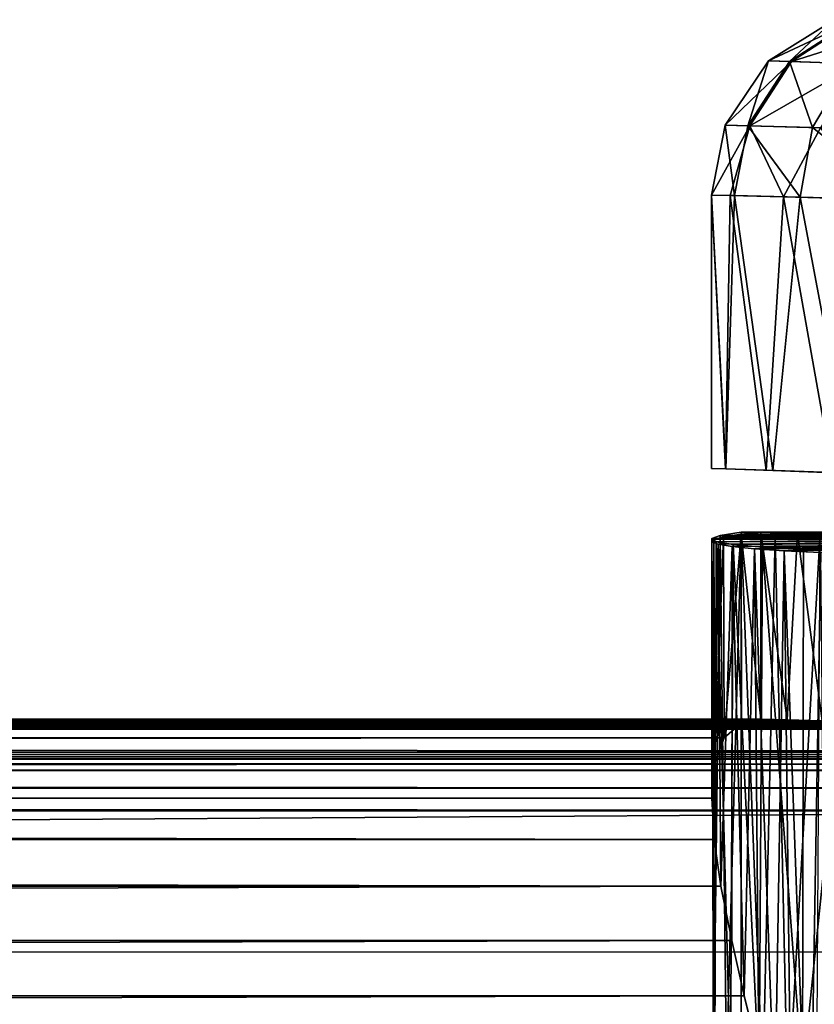
# Model space of a CAD drawing. Units: feet. Extents: x -1.5 to 12.9, y -6.4 to 2.4.
# Drawn here: x 10.3 to 10.7, y 0.6 to 1 of the extents above; entities that cross this region are included whole.
import ezdxf

# ---------------------------------------------------------------- set-up
doc = ezdxf.new("R2010")
doc.units = ezdxf.units.FT
doc.header["$MEASUREMENT"] = 0
doc.layers.get('0').update_dxf_attribs({"color": 255})
doc.layers.add('AFUWA-3-ARPM', color=4, linetype='Continuous')
doc.layers.add('AFUWA-P', color=2, linetype='Continuous')

# ---------------------------------------------------------------- blocks, each defined once
blk = doc.blocks.new('A$C7B4843E9')
at = {"linetype": 'Continuous', "lineweight": 0}
for p, q in [((3.97867, 3.81332), (3.95095, 3.79599)), ((3.97867, 3.81332), (3.95095, 3.79599)), ((3.95989, 3.79571), (3.9867, 3.81305)), ((3.95095, 3.79599), (3.93266, 3.76889)), ((3.95095, 3.79599), (3.93266, 3.76889)), ((3.95989, 3.79571), (3.94217, 3.76862)), ((3.95095, 3.79599), (3.95989, 3.79571)), ((3.95989, 3.79571), (3.98558, 3.7949)), ((3.98558, 3.7949), (3.96951, 3.76786)), ((3.93266, 3.76889), (3.92691, 3.73934)), ((3.93266, 3.76889), (3.92691, 3.73934)), ((3.94217, 3.76862), (3.93266, 3.76889)), ((3.94217, 3.76862), (3.93655, 3.7391)), ((3.94217, 3.76862), (3.96951, 3.76786)), ((3.96428, 3.73839), (3.96951, 3.76786)), ((4.01288, 3.76665), (3.96951, 3.76786)), ((3.93655, 3.7391), (3.92691, 3.73934)), ((3.93655, 3.7391), (3.92691, 3.73934)), ((3.92691, 3.62391), (3.92691, 3.73934)), ((3.92691, 3.73934), (3.92691, 3.62391)), ((3.93655, 3.7391), (3.93299, 3.62368)), ((3.93655, 3.7391), (3.96428, 3.73839)), ((3.93655, 3.7391), (3.96428, 3.73839)), ((3.95279, 3.62298), (3.96428, 3.73839)), ((4.00829, 3.73727), (3.96428, 3.73839)), ((3.96428, 3.73839), (4.00829, 3.73727)), ((3.96428, 3.73839), (3.98634, 3.62182)), ((3.93299, 3.62368), (3.92691, 3.62391)), ((3.95279, 3.62298), (3.93299, 3.62368)), ((3.95279, 3.62298), (3.98634, 3.62182)), ((3.93051, 3.59558), (3.93943, 3.59697)), ((3.93051, 3.59558), (3.93943, 3.59697)), ((3.94773, 3.59697), (3.93943, 3.59697)), ((3.94773, 3.59697), (3.93943, 3.59697)), ((3.93945, 3.5961), (3.94773, 3.59697)), ((3.94773, 3.59697), (3.93945, 3.5961)), ((4.09286, 3.59697), (3.94773, 3.59697)), ((4.09286, 3.59697), (3.94773, 3.59697)), ((3.93051, 3.59558), (3.92697, 3.59424)), ((3.92697, 3.59424), (3.93051, 3.59558)), ((3.92697, 3.59424), (3.92768, 3.59374)), ((3.92768, 3.59374), (3.92697, 3.59424)), ((3.92697, 3.59424), (3.92705, 3.57013)), ((3.92703, 3.48462), (3.92705, 3.59287)), ((3.92705, 3.59287), (3.92781, 3.59392)), ((3.92705, 3.59287), (3.92781, 3.59392)), ((3.92968, 3.59185), (3.92705, 3.59287)), ((3.92968, 3.59185), (3.92705, 3.59287)), ((3.92781, 3.59392), (3.93196, 3.595)), ((3.92781, 3.59392), (3.93196, 3.595)), ((3.93196, 3.595), (3.93945, 3.5961)), ((3.93196, 3.595), (3.93945, 3.5961)), ((3.93566, 3.59088), (3.92968, 3.59185)), ((3.93566, 3.59088), (3.92968, 3.59185)), ((3.93566, 3.59088), (3.94505, 3.58997)), ((3.94505, 3.58997), (3.93566, 3.59088)), ((3.94505, 3.58997), (3.95751, 3.58914)), ((3.95751, 3.58914), (3.94505, 3.58997)), ((3.97308, 3.58838), (3.95751, 3.58914)), ((3.97308, 3.58838), (3.95751, 3.58914)), ((3.92704, 3.51808), (-5.34865, 3.51808)), ((-5.34865, 3.51808), (3.92704, 3.51808)), ((-5.35502, 3.5165), (3.92704, 3.5165)), ((3.92703, 3.51014), (-5.36516, 3.51016)), ((3.92703, 3.49914), (-0.83981, 3.49932)), ((3.92703, 3.48462), (-0.76214, 3.48476)), ((3.92803, 3.46716), (3.92703, 3.48462)), ((3.92803, 3.46716), (3.92703, 3.48462)), ((-0.69886, 3.46714), (3.92803, 3.46716)), ((3.93083, 3.44744), (3.92803, 3.46716)), ((3.93083, 3.44744), (3.92803, 3.46716)), ((3.93083, 3.44744), (-0.6503, 3.44723)), ((3.93083, 3.44744), (3.93542, 3.4245)), ((3.93542, 3.4245), (3.93083, 3.44744)), ((3.94073, 3.40117), (3.93542, 3.4245)), ((3.94073, 3.40117), (3.93542, 3.4245)), ((3.94073, 3.40117), (3.94686, 3.37662)), ((3.94686, 3.37662), (3.94073, 3.40117))]:
    blk.add_line(p, q, dxfattribs=at)

msp = doc.modelspace()

# ---------------------------------------------------------------- linework, layer by layer
at = {"layer": 'AFUWA-3-ARPM'}
for points in [[(10.65969, 1.02333, 15.30955), (10.63197, 1.00599, 15.30955), (10.64091, 1.00571, 15.37739)], [(10.65969, 1.02333, 15.30955), (10.63197, 1.00599, 13.18077), (10.63197, 1.00599, 15.30955)], [(10.65969, 1.02333, 13.18077), (10.63197, 1.00599, 13.18077), (10.65969, 1.02333, 15.30955)], [(10.66847, 1.02303, 13.11709), (10.63197, 1.00599, 13.18077), (10.65969, 1.02333, 13.18077)], [(10.63197, 1.00599, 13.18077), (10.66847, 1.02303, 13.11709), (10.64175, 1.00569, 13.10992)], [(10.64091, 1.00571, 15.37739), (10.66772, 1.02306, 15.37053), (10.65969, 1.02333, 15.30955)], [(10.64091, 1.00571, 15.37739), (10.6666, 1.00491, 15.4407), (10.66772, 1.02306, 15.37053)], [(10.66847, 1.02303, 13.11709), (10.69362, 1.02217, 13.05804), (10.64175, 1.00569, 13.10992)], [(10.69362, 1.02217, 13.05804), (10.66976, 1.00481, 13.04425), (10.64175, 1.00569, 13.10992)], [(10.61368, 0.97889, 15.30955), (10.62319, 0.97863, 15.38179), (10.63197, 1.00599, 15.30955)], [(10.61368, 0.97889, 13.18077), (10.63197, 1.00599, 15.30955), (10.63197, 1.00599, 13.18077)], [(10.61368, 0.97889, 13.18077), (10.61368, 0.97889, 15.30955), (10.63197, 1.00599, 15.30955)], [(10.63197, 1.00599, 13.18077), (10.64175, 1.00569, 13.10992), (10.61368, 0.97889, 13.18077)], [(10.61368, 0.97889, 13.18077), (10.64175, 1.00569, 13.10992), (10.62408, 0.9786, 13.10533)], [(10.63197, 1.00599, 15.30955), (10.62319, 0.97863, 15.38179), (10.64091, 1.00571, 15.37739)], [(10.62319, 0.97863, 15.38179), (10.65053, 0.97787, 15.4492), (10.64091, 1.00571, 15.37739)], [(10.66976, 1.00481, 13.04425), (10.62408, 0.9786, 13.10533), (10.64175, 1.00569, 13.10992)], [(10.66976, 1.00481, 13.04425), (10.65389, 0.97777, 13.03539), (10.62408, 0.9786, 13.10533)], [(10.64091, 1.00571, 15.37739), (10.65053, 0.97787, 15.4492), (10.6666, 1.00491, 15.4407)], [(10.65053, 0.97787, 15.4492), (10.6939, 0.97666, 15.50754), (10.6666, 1.00491, 15.4407)], [(10.61368, 0.97889, 15.30955), (10.60793, 0.94935, 15.30955), (10.61757, 0.94911, 15.38298)], [(10.61368, 0.97889, 15.30955), (10.61368, 0.97889, 13.18077), (10.60793, 0.94935, 13.18077)], [(10.61368, 0.97889, 15.30955), (10.60793, 0.94935, 13.18077), (10.60793, 0.94935, 15.30955)], [(10.61368, 0.97889, 13.18077), (10.62408, 0.9786, 13.10533), (10.60793, 0.94935, 13.18077)], [(10.62408, 0.9786, 13.10533), (10.61577, 0.94915, 13.1147), (10.60793, 0.94935, 13.18077)], [(10.62319, 0.97863, 15.38179), (10.61368, 0.97889, 15.30955), (10.61757, 0.94911, 15.38298)], [(10.62408, 0.9786, 13.10533), (10.63828, 0.94858, 13.0522), (10.61577, 0.94915, 13.1147)], [(10.6453, 0.9484, 15.45156), (10.62319, 0.97863, 15.38179), (10.61757, 0.94911, 15.38298)], [(10.6453, 0.9484, 15.45156), (10.65053, 0.97787, 15.4492), (10.62319, 0.97863, 15.38179)], [(10.63828, 0.94858, 13.0522), (10.62408, 0.9786, 13.10533), (10.65389, 0.97777, 13.03539)], [(10.63828, 0.94858, 13.0522), (10.65389, 0.97777, 13.03539), (10.67421, 0.94767, 12.99637)], [(10.68931, 0.94728, 15.51098), (10.65053, 0.97787, 15.4492), (10.6453, 0.9484, 15.45156)], [(10.65053, 0.97787, 15.4492), (10.68931, 0.94728, 15.51098), (10.6939, 0.97666, 15.50754)], [(10.60793, 0.83392, 13.18077), (10.60793, 0.94935, 15.30955), (10.60793, 0.94935, 13.18077)], [(10.60793, 0.94935, 15.30955), (10.60793, 0.83392, 13.18077), (10.60793, 0.83392, 15.30955)], [(10.61376, 0.83371, 13.12296), (10.60793, 0.94935, 13.18077), (10.61577, 0.94915, 13.1147)], [(10.60793, 0.94935, 13.18077), (10.61376, 0.83371, 13.12296), (10.60793, 0.83392, 13.18077)], [(10.60793, 0.83392, 15.30955), (10.61401, 0.83369, 15.36903), (10.60793, 0.94935, 15.30955)], [(10.61757, 0.94911, 15.38298), (10.60793, 0.94935, 15.30955), (10.61401, 0.83369, 15.36903)], [(10.61577, 0.94915, 13.1147), (10.63098, 0.83312, 13.06747), (10.61376, 0.83371, 13.12296)], [(10.63381, 0.83299, 15.42869), (10.61757, 0.94911, 15.38298), (10.61401, 0.83369, 15.36903)], [(10.63828, 0.94858, 13.0522), (10.63098, 0.83312, 13.06747), (10.61577, 0.94915, 13.1147)], [(10.6453, 0.9484, 15.45156), (10.61757, 0.94911, 15.38298), (10.63381, 0.83299, 15.42869)], [(10.63828, 0.94858, 13.0522), (10.65896, 0.83214, 13.01657), (10.63098, 0.83312, 13.06747)], [(10.63381, 0.83299, 15.42869), (10.66736, 0.83183, 15.48515), (10.6453, 0.9484, 15.45156)], [(10.67421, 0.94767, 12.99637), (10.65896, 0.83214, 13.01657), (10.63828, 0.94858, 13.0522)], [(10.6453, 0.9484, 15.45156), (10.66736, 0.83183, 15.48515), (10.68931, 0.94728, 15.51098)], [(10.62045, 0.80698, 13.09649), (10.61422, 0.5806, 13.12073), (10.61153, 0.80559, 13.1355)], [(10.77358, 0.80698, 13.14301), (10.61153, 0.80559, 13.1355), (10.76816, 0.80543, 13.18784)], [(10.62045, 0.80698, 13.09649), (10.61153, 0.80559, 13.1355), (10.77358, 0.80698, 13.14301)], [(10.62045, 0.80698, 13.09649), (10.62049, 0.57893, 13.09651), (10.61422, 0.5806, 13.12073)], [(10.62954, 0.5734, 13.0713), (10.62045, 0.80698, 13.09649), (10.63474, 0.80559, 13.05911)], [(10.62049, 0.57893, 13.09651), (10.62045, 0.80698, 13.09649), (10.62954, 0.5734, 13.0713)], [(10.77358, 0.80698, 13.14301), (10.63474, 0.80559, 13.05911), (10.62045, 0.80698, 13.09649)], [(10.62868, 0.72809, 15.19957), (10.62047, 0.80611, 15.22322), (10.62875, 0.80698, 15.19961)], [(10.77042, 0.80565, 15.28237), (10.78317, 0.80698, 15.24651), (10.62047, 0.80611, 15.22322)], [(10.78317, 0.80698, 15.24651), (10.62875, 0.80698, 15.19961), (10.62047, 0.80611, 15.22322)], [(10.63986, 0.72777, 15.17471), (10.62868, 0.72809, 15.19957), (10.62875, 0.80698, 15.19961)], [(10.64421, 0.80636, 15.16709), (10.63986, 0.72777, 15.17471), (10.62875, 0.80698, 15.19961)], [(10.62875, 0.80698, 15.19961), (10.78317, 0.80698, 15.24651), (10.64421, 0.80636, 15.16709)], [(10.79401, 0.80543, 13.10274), (10.63474, 0.80559, 13.05911), (10.77358, 0.80698, 13.14301)], [(10.78317, 0.80698, 15.24651), (10.80686, 0.80633, 15.2148), (10.64421, 0.80636, 15.16709)], [(10.60799, 0.80425, 13.1746), (10.61153, 0.80559, 13.1355), (10.60868, 0.57987, 13.16261)], [(10.61153, 0.80559, 13.1355), (10.60799, 0.80425, 13.1746), (10.76816, 0.80543, 13.18784)], [(10.76816, 0.80543, 13.18784), (10.60799, 0.80425, 13.1746), (10.77835, 0.80407, 13.23166)], [(10.60799, 0.80425, 13.1746), (10.60868, 0.57987, 13.16261), (10.60927, 0.57917, 13.20476)], [(10.60982, 0.80295, 13.21379), (10.60799, 0.80425, 13.1746), (10.60927, 0.57917, 13.20476)], [(10.77835, 0.80407, 13.23166), (10.60799, 0.80425, 13.1746), (10.60982, 0.80295, 13.21379)], [(10.60805, 0.69463, 15.3077), (10.60807, 0.80288, 15.31621), (10.60883, 0.80393, 15.28487)], [(10.60883, 0.80393, 15.28487), (10.60929, 0.70915, 15.28092), (10.60805, 0.69463, 15.3077)], [(10.60905, 0.67717, 15.33258), (10.60807, 0.80288, 15.31621), (10.60805, 0.69463, 15.3077)], [(10.60807, 0.80288, 15.31621), (10.76861, 0.80436, 15.32041), (10.60883, 0.80393, 15.28487)], [(10.76861, 0.80436, 15.32041), (10.60807, 0.80288, 15.31621), (10.77792, 0.80322, 15.35734)], [(10.60807, 0.80288, 15.31621), (10.6107, 0.80186, 15.3475), (10.77792, 0.80322, 15.35734)], [(10.6107, 0.80186, 15.3475), (10.60807, 0.80288, 15.31621), (10.60905, 0.67717, 15.33258)], [(10.60868, 0.57987, 13.16261), (10.61153, 0.80559, 13.1355), (10.61422, 0.5806, 13.12073)], [(10.60883, 0.80393, 15.28487), (10.61298, 0.80501, 15.25379), (10.60929, 0.70915, 15.28092)], [(10.61298, 0.80501, 15.25379), (10.60883, 0.80393, 15.28487), (10.76861, 0.80436, 15.32041)], [(10.61585, 0.57851, 13.24682), (10.60982, 0.80295, 13.21379), (10.60927, 0.57917, 13.20476)], [(10.61328, 0.72015, 15.25235), (10.60929, 0.70915, 15.28092), (10.61298, 0.80501, 15.25379)], [(10.61698, 0.80173, 13.25256), (10.77835, 0.80407, 13.23166), (10.60982, 0.80295, 13.21379)], [(10.61698, 0.80173, 13.25256), (10.60982, 0.80295, 13.21379), (10.61585, 0.57851, 13.24682)], [(10.7975, 0.80233, 15.38997), (10.77792, 0.80322, 15.35734), (10.6107, 0.80186, 15.3475)], [(10.61328, 0.72015, 15.25235), (10.61298, 0.80501, 15.25379), (10.62047, 0.80611, 15.22322)], [(10.61298, 0.80501, 15.25379), (10.77042, 0.80565, 15.28237), (10.62047, 0.80611, 15.22322)], [(10.76861, 0.80436, 15.32041), (10.77042, 0.80565, 15.28237), (10.61298, 0.80501, 15.25379)], [(10.62047, 0.80611, 15.22322), (10.62052, 0.72651, 15.22322), (10.61328, 0.72015, 15.25235)], [(10.61698, 0.80173, 13.25256), (10.8031, 0.80305, 13.26962), (10.77835, 0.80407, 13.23166)], [(10.8031, 0.80305, 13.26962), (10.61698, 0.80173, 13.25256), (10.62938, 0.8006, 13.29013)], [(10.62047, 0.80611, 15.22322), (10.62868, 0.72809, 15.19957), (10.62052, 0.72651, 15.22322)], [(10.8031, 0.80305, 13.26962), (10.62938, 0.8006, 13.29013), (10.839, 0.80251, 13.29658)], [(10.62938, 0.8006, 13.29013), (10.64682, 0.79959, 13.32575), (10.839, 0.80251, 13.29658)], [(10.64012, 0.56481, 13.04799), (10.62954, 0.5734, 13.0713), (10.63474, 0.80559, 13.05911)], [(10.63474, 0.80559, 13.05911), (10.65365, 0.80424, 13.02452), (10.64012, 0.56481, 13.04799)], [(10.79401, 0.80543, 13.10274), (10.65365, 0.80424, 13.02452), (10.63474, 0.80559, 13.05911)], [(10.64421, 0.80636, 15.16709), (10.65464, 0.72728, 15.14983), (10.63986, 0.72777, 15.17471)], [(10.64012, 0.56481, 13.04799), (10.65365, 0.80424, 13.02452), (10.65204, 0.5533, 13.02675)], [(10.64421, 0.80636, 15.16709), (10.66333, 0.80576, 15.13703), (10.65464, 0.72728, 15.14983)], [(10.64421, 0.80636, 15.16709), (10.80686, 0.80633, 15.2148), (10.66333, 0.80576, 15.13703)], [(10.839, 0.80251, 13.29658), (10.64682, 0.79959, 13.32575), (10.66917, 0.79871, 13.35897)], [(10.61185, 0.65745, 15.35525), (10.6107, 0.80186, 15.3475), (10.60905, 0.67717, 15.33258)], [(10.6107, 0.80186, 15.3475), (10.61668, 0.80089, 15.37825), (10.7975, 0.80233, 15.38997)], [(10.6107, 0.80186, 15.3475), (10.61185, 0.65745, 15.35525), (10.61668, 0.80089, 15.37825)], [(10.61668, 0.80089, 15.37825), (10.61185, 0.65745, 15.35525), (10.61644, 0.63451, 15.3767)], [(10.61698, 0.80173, 13.25256), (10.61585, 0.57851, 13.24682), (10.62798, 0.5779, 13.28724)], [(10.61668, 0.80089, 15.37825), (10.61644, 0.63451, 15.3767), (10.62175, 0.61118, 15.39572)], [(10.7975, 0.80233, 15.38997), (10.61668, 0.80089, 15.37825), (10.62607, 0.79998, 15.40835)], [(10.62607, 0.79998, 15.40835), (10.61668, 0.80089, 15.37825), (10.62175, 0.61118, 15.39572)], [(10.62798, 0.5779, 13.28724), (10.62938, 0.8006, 13.29013), (10.61698, 0.80173, 13.25256)], [(10.62607, 0.79998, 15.40835), (10.62175, 0.61118, 15.39572), (10.62788, 0.58663, 15.41304)], [(10.8257, 0.80177, 15.41551), (10.7975, 0.80233, 15.38997), (10.62607, 0.79998, 15.40835)], [(10.62607, 0.79998, 15.40835), (10.63853, 0.79914, 15.43712), (10.8257, 0.80177, 15.41551)], [(10.62788, 0.58663, 15.41304), (10.6346, 0.56121, 15.42882), (10.62607, 0.79998, 15.40835)], [(10.62607, 0.79998, 15.40835), (10.6346, 0.56121, 15.42882), (10.63853, 0.79914, 15.43712)], [(10.62798, 0.5779, 13.28724), (10.64638, 0.57736, 13.3252), (10.62938, 0.8006, 13.29013)], [(10.64682, 0.79959, 13.32575), (10.62938, 0.8006, 13.29013), (10.64638, 0.57736, 13.3252)], [(10.63853, 0.79914, 15.43712), (10.6346, 0.56121, 15.42882), (10.64169, 0.53536, 15.44322)], [(10.63853, 0.79914, 15.43712), (10.6541, 0.79839, 15.46442), (10.8257, 0.80177, 15.41551)], [(10.6492, 0.5088, 15.45656), (10.6541, 0.79839, 15.46442), (10.63853, 0.79914, 15.43712)], [(10.64169, 0.53536, 15.44322), (10.6492, 0.5088, 15.45656), (10.63853, 0.79914, 15.43712)], [(10.64638, 0.57736, 13.3252), (10.66917, 0.79871, 13.35897), (10.64682, 0.79959, 13.32575)], [(10.66917, 0.79871, 13.35897), (10.64638, 0.57736, 13.3252), (10.67036, 0.5769, 13.36019)], [(10.6492, 0.5088, 15.45656), (10.65698, 0.48192, 15.46884), (10.6541, 0.79839, 15.46442)], [(1.326, 0.72651, 12.39972), (10.62052, 0.72651, 15.22322), (10.62868, 0.72809, 15.19957)], [(1.33237, 0.72809, 12.37553), (1.326, 0.72651, 12.39972), (10.62868, 0.72809, 15.19957)], [(1.33237, 0.72809, 12.37553), (10.63986, 0.72777, 15.17471), (1.33688, 0.72791, 12.34854)], [(10.62868, 0.72809, 15.19957), (10.63986, 0.72777, 15.17471), (1.33237, 0.72809, 12.37553)], [(10.65464, 0.72728, 15.14983), (1.33848, 0.7273, 12.32081), (1.33688, 0.72791, 12.34854)], [(10.65464, 0.72728, 15.14983), (1.33688, 0.72791, 12.34854), (10.63986, 0.72777, 15.17471)], [(1.1947, 0.72375, 12.06497), (1.21807, 0.72389, 12.08016), (10.91581, 0.72375, 15.01806)], [(1.1947, 0.72375, 12.06497), (10.91581, 0.72375, 15.01806), (11.18057, 0.71416, 14.52409)], [(1.24946, 0.71416, 11.50721), (1.1947, 0.72375, 12.06497), (11.18057, 0.71416, 14.52409)], [(1.23981, 0.72407, 12.09739), (10.88787, 0.72389, 15.01765), (1.21807, 0.72389, 12.08016)], [(10.91581, 0.72375, 15.01806), (1.21807, 0.72389, 12.08016), (10.88787, 0.72389, 15.01765)], [(10.86034, 0.72407, 15.02001), (1.23981, 0.72407, 12.09739), (1.25992, 0.72429, 12.11685)], [(1.23981, 0.72407, 12.09739), (10.86034, 0.72407, 15.02001), (10.88787, 0.72389, 15.01765)], [(1.25992, 0.72429, 12.11685), (1.27804, 0.72455, 12.13807), (10.833, 0.72429, 15.02494)], [(10.833, 0.72429, 15.02494), (10.86034, 0.72407, 15.02001), (1.25992, 0.72429, 12.11685)], [(1.27804, 0.72455, 12.13807), (1.29405, 0.72485, 12.16112), (10.80616, 0.72455, 15.03248)], [(10.80616, 0.72455, 15.03248), (10.833, 0.72429, 15.02494), (1.27804, 0.72455, 12.13807)], [(10.78026, 0.72484, 15.04256), (1.29405, 0.72485, 12.16112), (1.3078, 0.72519, 12.18567)], [(1.29405, 0.72485, 12.16112), (10.78026, 0.72484, 15.04256), (10.80616, 0.72455, 15.03248)], [(1.3078, 0.72519, 12.18567), (1.31909, 0.72556, 12.21093), (10.75515, 0.72518, 15.05512)], [(10.78026, 0.72484, 15.04256), (1.3078, 0.72519, 12.18567), (10.75515, 0.72518, 15.05512)], [(1.326, 0.72651, 12.39972), (1.31586, 0.72017, 12.42789), (10.62052, 0.72651, 15.22322)], [(10.61328, 0.72015, 15.25235), (10.62052, 0.72651, 15.22322), (1.31586, 0.72017, 12.42789)], [(10.73159, 0.72556, 15.07002), (1.31909, 0.72556, 12.21093), (1.32788, 0.72595, 12.23697)], [(10.73159, 0.72556, 15.07002), (10.75515, 0.72518, 15.05512), (1.31909, 0.72556, 12.21093)], [(1.33401, 0.72638, 12.26466), (10.70921, 0.72596, 15.08724), (1.32788, 0.72595, 12.23697)], [(1.32788, 0.72595, 12.23697), (10.70921, 0.72596, 15.08724), (10.73159, 0.72556, 15.07002)], [(1.33744, 0.72684, 12.29297), (10.68903, 0.72638, 15.10629), (1.33401, 0.72638, 12.26466)], [(10.70921, 0.72596, 15.08724), (1.33401, 0.72638, 12.26466), (10.68903, 0.72638, 15.10629)], [(1.33744, 0.72684, 12.29297), (1.33848, 0.7273, 12.32081), (10.67105, 0.72681, 15.12704)], [(10.67105, 0.72681, 15.12704), (10.68903, 0.72638, 15.10629), (1.33744, 0.72684, 12.29297)], [(1.33848, 0.7273, 12.32081), (10.65464, 0.72728, 15.14983), (10.67105, 0.72681, 15.12704)], [(1.30355, 0.7095, 12.45378), (10.61328, 0.72015, 15.25235), (1.31586, 0.72017, 12.42789)], [(10.61328, 0.72015, 15.25235), (1.30355, 0.7095, 12.45378), (10.60929, 0.70915, 15.28092)], [(1.24946, 0.71416, 11.50721), (11.18057, 0.71416, 14.52409), (11.17629, 0.71308, 14.45834)], [(1.24946, 0.71416, 11.50721), (11.17629, 0.71308, 14.45834), (1.28959, 0.71308, 11.45495)], [(11.16149, 0.71209, 14.39413), (1.28959, 0.71308, 11.45495), (11.17629, 0.71308, 14.45834)], [(1.3376, 0.71209, 11.40982), (1.28959, 0.71308, 11.45495), (11.16149, 0.71209, 14.39413)], [(11.16149, 0.71209, 14.39413), (11.13657, 0.71119, 14.33314), (1.3376, 0.71209, 11.40982)], [(1.39225, 0.71119, 11.373), (1.3376, 0.71209, 11.40982), (11.13657, 0.71119, 14.33314)], [(11.13657, 0.71119, 14.33314), (10.8908, 0.70899, 14.12675), (1.39225, 0.71119, 11.373)], [(10.8908, 0.70899, 14.12675), (1.71129, 0.70899, 11.33818), (1.39225, 0.71119, 11.373)], [(10.60929, 0.70915, 15.28092), (1.30355, 0.7095, 12.45378), (1.28959, 0.69491, 12.47697)], [(1.28959, 0.69491, 12.47697), (10.60805, 0.69463, 15.3077), (10.60929, 0.70915, 15.28092)], [(1.71405, 0.70636, 11.3291), (1.71129, 0.70899, 11.33818), (10.89356, 0.70636, 14.11767)], [(10.89356, 0.70636, 14.11767), (1.71129, 0.70899, 11.33818), (10.8908, 0.70899, 14.12675)], [(10.8957, 0.69885, 14.1106), (1.71619, 0.69885, 11.32203), (1.71405, 0.70636, 11.3291)], [(10.8957, 0.69885, 14.1106), (1.71405, 0.70636, 11.3291), (10.89356, 0.70636, 14.11767)], [(10.89642, 0.68931, 14.10824), (1.71619, 0.69885, 11.32203), (10.8957, 0.69885, 14.1106)], [(10.89642, 0.68931, 14.10824), (1.71691, 0.68931, 11.31968), (1.71619, 0.69885, 11.32203)], [(1.27468, 0.67713, 12.49719), (10.60905, 0.67717, 15.33258), (1.28959, 0.69491, 12.47697)], [(10.60805, 0.69463, 15.3077), (1.28959, 0.69491, 12.47697), (10.60905, 0.67717, 15.33258)], [(1.71691, 0.62963, 11.31968), (1.71691, 0.68931, 11.31968), (10.89642, 0.68931, 14.10824)], [(1.71691, 0.62963, 11.31968), (10.89642, 0.68931, 14.10824), (10.89642, 0.62963, 14.10824)], [(10.61185, 0.65745, 15.35525), (1.27468, 0.67713, 12.49719), (1.25951, 0.65702, 12.51457)], [(1.27468, 0.67713, 12.49719), (10.61185, 0.65745, 15.35525), (10.60905, 0.67717, 15.33258)], [(10.61185, 0.65745, 15.35525), (1.25951, 0.65702, 12.51457), (1.24456, 0.63539, 12.52928)], [(1.24456, 0.63539, 12.52928), (10.61644, 0.63451, 15.3767), (10.61185, 0.65745, 15.35525)], [(1.24456, 0.63539, 12.52928), (1.22949, 0.6119, 12.54208), (10.61644, 0.63451, 15.3767)], [(10.62175, 0.61118, 15.39572), (10.61644, 0.63451, 15.3767), (1.22949, 0.6119, 12.54208)], [(1.21417, 0.58657, 12.55364), (10.62175, 0.61118, 15.39572), (1.22949, 0.6119, 12.54208)], [(10.62175, 0.61118, 15.39572), (1.21417, 0.58657, 12.55364), (10.62788, 0.58663, 15.41304)]]:
    msp.add_3dface(points, dxfattribs=at)

# ---------------------------------------------------------------- block references
at = {"layer": 'AFUWA-P'}
msp.add_blockref('A$C7B4843E9', (6.6811, -2.78993), dxfattribs=at)

doc.saveas('drawing.dxf')
